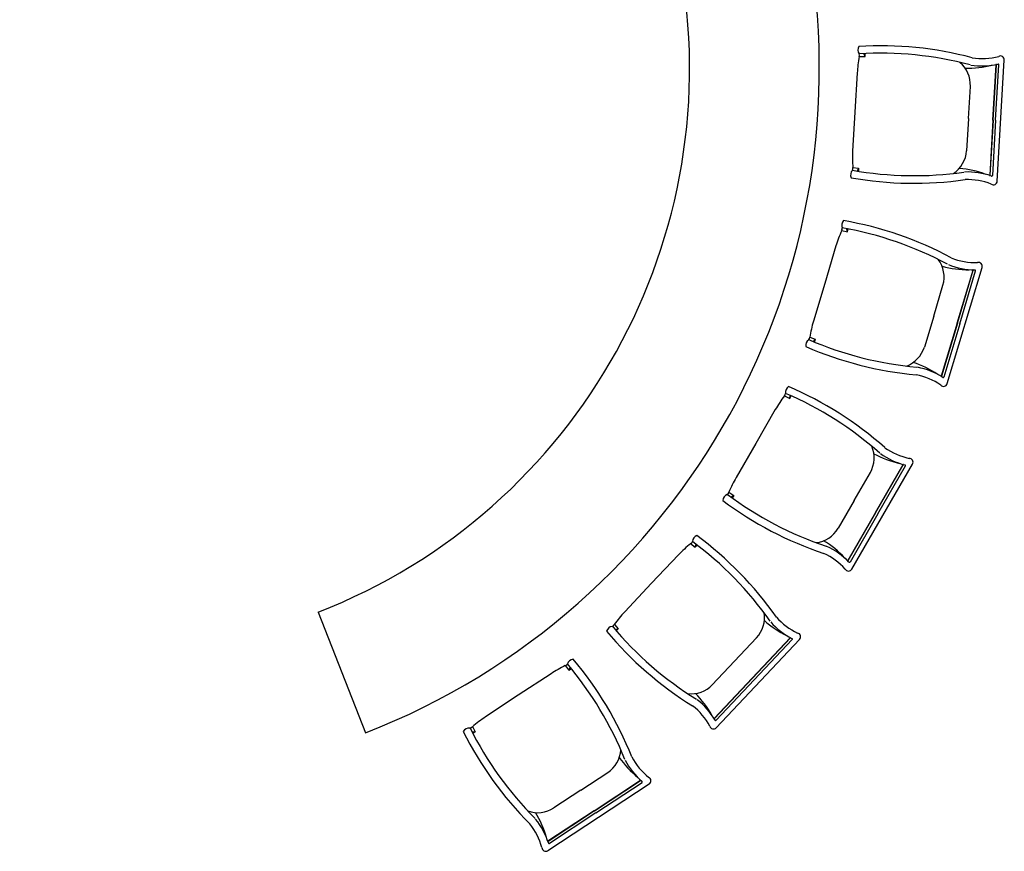
# Model space of a CAD drawing. Units: inches. Extents: x 191640 to 198566, y 170838 to 177312.
# Drawn here: x 194771 to 198566, y 170838 to 174044 of the extents above; entities that cross this region are included whole.
import ezdxf

# ---------------------------------------------------------------- set-up
doc = ezdxf.new("R2010")
doc.units = ezdxf.units.IN
doc.header["$MEASUREMENT"] = 0
doc.layers.add('freecads.com', color=7, linetype='Continuous')

msp = doc.modelspace()

# ---------------------------------------------------------------- linework, layer by layer
at = {"layer": 'freecads.com', "ltscale": 10}
for p, q in [((198007, 173902.1), (198029.7, 173902.8)), ((198007, 173902.1), (198029.7, 173902.8)), ((198029.7, 173902.8), (198025.3, 173913.7)), ((198029.7, 173902.8), (198025.3, 173913.7)), ((198029.7, 173902.8), (198030.4, 173914)), ((198029.7, 173902.8), (198030.4, 173914)), ((198539.1, 173422), (198566.3, 173889)), ((198539.1, 173422), (198566.3, 173889)), ((198522.4, 173657.7), (198534.8, 173870.8)), ((198522.4, 173657.7), (198534.8, 173870.8)), ((198523.3, 173657.6), (198535.7, 173870.8)), ((198523.3, 173657.6), (198535.7, 173870.8)), ((198532.8, 173657.1), (198545.3, 173870.6)), ((198532.8, 173657.1), (198545.3, 173870.6)), ((197999.2, 173839.4), (197990.4, 173688.3)), ((197999.2, 173839.4), (197990.4, 173688.3)), ((198428.2, 173663.1), (198435.4, 173787.3)), ((198428.2, 173663.1), (198435.4, 173787.3)), ((197990.4, 173688.3), (197981.6, 173537.1)), ((197990.4, 173688.3), (197981.6, 173537.1)), ((198428.2, 173663.1), (198420.9, 173539)), ((198428.2, 173663.1), (198420.9, 173539)), ((198522.4, 173657.7), (198510, 173444.5)), ((198522.4, 173657.7), (198510, 173444.5)), ((198523.3, 173657.6), (198510.9, 173444.4)), ((198523.3, 173657.6), (198510.9, 173444.4)), ((198532.8, 173657.1), (198520.4, 173443.5)), ((198532.8, 173657.1), (198520.4, 173443.5)), ((197982.1, 173474.7), (198004.6, 173471.4)), ((197982.1, 173474.7), (198004.6, 173471.4)), ((198004.6, 173471.4), (197998.9, 173461)), ((198004.6, 173471.4), (197998.9, 173461)), ((198004.6, 173471.4), (198003.9, 173460.2)), ((198004.6, 173471.4), (198003.9, 173460.2)), ((197939.3, 173231.1), (197961.5, 173226.6)), ((197939.3, 173231.1), (197961.5, 173226.6)), ((197961.5, 173226.6), (197959.7, 173238.2)), ((197961.5, 173226.6), (197959.7, 173238.2)), ((197961.5, 173226.6), (197964.7, 173237.3)), ((197961.5, 173226.6), (197964.7, 173237.3)), ((197917.2, 173172), (197873.8, 173026.9)), ((197917.2, 173172), (197873.8, 173026.9)), ((198346.3, 172641.3), (198480.4, 173089.5)), ((198346.3, 172641.3), (198480.4, 173089.5)), ((198384.4, 172874.4), (198445.6, 173079)), ((198384.4, 172874.4), (198445.6, 173079)), ((198385.3, 172874.2), (198446.5, 173078.7)), ((198385.3, 172874.2), (198446.5, 173078.7)), ((198394.4, 172871.4), (198455.8, 173076.4)), ((198394.4, 172871.4), (198455.8, 173076.4)), ((197873.8, 173026.9), (197830.4, 172881.9)), ((197873.8, 173026.9), (197830.4, 172881.9)), ((198294, 172901.5), (198329.6, 173020.6)), ((198294, 172901.5), (198329.6, 173020.6)), ((198294, 172901.5), (198258.3, 172782.4)), ((198294, 172901.5), (198258.3, 172782.4)), ((198384.4, 172874.4), (198323.1, 172669.9)), ((198384.4, 172874.4), (198323.1, 172669.9)), ((198385.3, 172874.2), (198324, 172669.6)), ((198385.3, 172874.2), (198324, 172669.6)), ((198394.4, 172871.4), (198333.1, 172666.5)), ((198394.4, 172871.4), (198333.1, 172666.5)), ((197816.5, 172821), (197837.6, 172812.6)), ((197816.5, 172821), (197837.6, 172812.6)), ((197837.6, 172812.6), (197829.7, 172803.8)), ((197837.6, 172812.6), (197829.7, 172803.8)), ((197837.6, 172812.6), (197834.4, 172801.9)), ((197837.6, 172812.6), (197834.4, 172801.9)), ((197739.2, 172584.3), (197740.2, 172596.1)), ((197739.2, 172584.3), (197740.2, 172596.1)), ((197718.6, 172593.9), (197739.2, 172584.3)), ((197718.6, 172593.9), (197739.2, 172584.3)), ((197739.2, 172584.3), (197744.8, 172594)), ((197739.2, 172584.3), (197744.8, 172594)), ((197683.5, 172541.4), (197607.8, 172410.3)), ((197683.5, 172541.4), (197607.8, 172410.3)), ((197607.8, 172410.3), (197532.1, 172279.2)), ((197607.8, 172410.3), (197532.1, 172279.2)), ((197978.6, 171926.1), (198212.5, 172331.2)), ((197978.6, 171926.1), (198212.5, 172331.2)), ((198069.4, 172144.2), (198176.2, 172329.1)), ((198069.4, 172144.2), (198176.2, 172329.1)), ((197987.7, 172191.4), (198049.9, 172299)), ((197987.7, 172191.4), (198049.9, 172299)), ((198070.3, 172143.7), (198177, 172328.6)), ((198070.3, 172143.7), (198177, 172328.6)), ((198078.5, 172138.9), (198185.5, 172324.2)), ((198078.5, 172138.9), (198185.5, 172324.2)), ((197504.6, 172223.2), (197523.1, 172210.1)), ((197504.6, 172223.2), (197523.1, 172210.1)), ((197523.1, 172210.1), (197513.4, 172203.4)), ((197523.1, 172210.1), (197513.4, 172203.4)), ((197523.1, 172210.1), (197517.5, 172200.4)), ((197523.1, 172210.1), (197517.5, 172200.4)), ((197987.7, 172191.4), (197925.6, 172083.7)), ((197987.7, 172191.4), (197925.6, 172083.7)), ((198069.4, 172144.2), (197962.7, 171959.3)), ((198069.4, 172144.2), (197962.7, 171959.3)), ((198070.3, 172143.7), (197963.5, 171958.8)), ((198070.3, 172143.7), (197963.5, 171958.8)), ((198078.5, 172138.9), (197971.6, 171953.7)), ((198078.5, 172138.9), (197971.6, 171953.7)), ((197356.9, 172024.7), (197374.8, 172010.7)), ((197356.9, 172024.7), (197374.8, 172010.7)), ((197374.8, 172010.7), (197378.4, 172021.9)), ((197374.8, 172010.7), (197378.4, 172021.9)), ((197374.8, 172010.7), (197382.4, 172018.8)), ((197374.8, 172010.7), (197382.4, 172018.8)), ((197310.7, 171981.7), (197206.8, 171871.6)), ((197310.7, 171981.7), (197206.8, 171871.6)), ((197206.8, 171871.6), (197102.9, 171761.5)), ((197206.8, 171871.6), (197102.9, 171761.5)), ((195921.1, 171760.5), (196103, 171294.7)), ((197063.2, 171713.3), (197078.2, 171696.3)), ((197063.2, 171713.3), (197078.2, 171696.3)), ((197078.2, 171696.3), (197067.2, 171692.1)), ((197078.2, 171696.3), (197067.2, 171692.1)), ((197078.2, 171696.3), (197070.5, 171688.2)), ((197078.2, 171696.3), (197070.5, 171688.2)), ((197455.9, 171315), (197776.9, 171655.2)), ((197455.9, 171315), (197776.9, 171655.2)), ((197526, 171571), (197611.3, 171661.4)), ((197526, 171571), (197611.3, 171661.4)), ((197594.6, 171506.2), (197741.1, 171661.5)), ((197594.6, 171506.2), (197741.1, 171661.5)), ((197595.3, 171505.6), (197741.8, 171660.9)), ((197595.3, 171505.6), (197741.8, 171660.9)), ((197602.2, 171499), (197749, 171654.6)), ((197602.2, 171499), (197749, 171654.6)), ((197526, 171571), (197440.7, 171480.5)), ((197526, 171571), (197440.7, 171480.5)), ((196873.7, 171554.3), (196887.9, 171536.5)), ((196873.7, 171554.3), (196887.9, 171536.5)), ((196887.9, 171536.5), (196894, 171546.6)), ((196887.9, 171536.5), (196894, 171546.6)), ((196887.9, 171536.5), (196897.2, 171542.7)), ((196887.9, 171536.5), (196897.2, 171542.7)), ((196818.8, 171523.1), (196692.3, 171439.9)), ((196818.8, 171523.1), (196692.3, 171439.9)), ((197594.6, 171506.2), (197448.1, 171350.9)), ((197594.6, 171506.2), (197448.1, 171350.9)), ((197595.3, 171505.6), (197448.8, 171350.2)), ((197595.3, 171505.6), (197448.8, 171350.2)), ((197602.2, 171499), (197455.4, 171343.4)), ((197602.2, 171499), (197455.4, 171343.4)), ((196692.3, 171439.9), (196565.8, 171356.7)), ((196692.3, 171439.9), (196565.8, 171356.7)), ((196516.1, 171319), (196526.8, 171299)), ((196516.1, 171319), (196526.8, 171299)), ((196526.8, 171299), (196515.1, 171297.4)), ((196526.8, 171299), (196515.1, 171297.4)), ((196526.8, 171299), (196517.5, 171292.9)), ((196526.8, 171299), (196517.5, 171292.9)), ((196933.6, 171073.8), (197037.4, 171142.1)), ((196933.6, 171073.8), (197037.4, 171142.1)), ((196806.4, 170840.9), (197197.2, 171097.9)), ((196806.4, 170840.9), (197197.2, 171097.9)), ((196985.4, 170995), (197163.8, 171112.3)), ((196985.4, 170995), (197163.8, 171112.3)), ((196986, 170994.2), (197164.4, 171111.5)), ((196986, 170994.2), (197164.4, 171111.5)), ((196991.2, 170986.2), (197169.9, 171103.7)), ((196991.2, 170986.2), (197169.9, 171103.7)), ((196933.6, 171073.8), (196829.7, 171005.5)), ((196933.6, 171073.8), (196829.7, 171005.5)), ((196985.4, 170995), (196807, 170877.6)), ((196985.4, 170995), (196807, 170877.6)), ((196986, 170994.2), (196807.6, 170876.8)), ((196986, 170994.2), (196807.6, 170876.8)), ((196991.2, 170986.2), (196812.5, 170868.6)), ((196991.2, 170986.2), (196812.5, 170868.6))]:
    msp.add_line(p, q, dxfattribs=at)
for centre, radius, start, end in [((195103, 173856.5), 2750, 291.3237, 248.6763), ((195103, 173856.5), 2250, 291.3237, 248.6763), ((198027.5, 173928.3), 25.8, 149.8628, 217.143), ((198027.5, 173928.3), 25.8, 149.8628, 217.143), ((198089.1, 172569.3), 1374.5, 75.1023, 93.5029), ((198089.1, 172569.3), 1374.5, 75.1023, 93.5029), ((198557.7, 173801.3), 559.8, 169.6371, 176.0967), ((198557.7, 173801.3), 559.8, 169.6371, 176.0967), ((198089, 172571.3), 1343.9, 75.1023, 93.5029), ((198089, 172571.3), 1343.9, 75.1023, 93.5029), ((197994, 173907.2), 14, 338.4203, 23.2042), ((197994, 173907.2), 14, 338.4203, 23.2042), ((197994, 173907.2), 14, 338.4203, 23.2042), ((197994, 173907.2), 14, 338.4203, 23.2042), ((198481, 174146.8), 252.2, 261.218, 284.6328), ((198481, 174146.8), 252.2, 261.218, 284.6328), ((198551.6, 173889.9), 14.7, 356.4959, 118.1666), ((198551.6, 173889.9), 14.7, 356.4959, 118.1666), ((198321.6, 173792.9), 113.9, 357.1831, 49.8593), ((198321.6, 173792.9), 113.9, 357.1831, 49.8593), ((198429.1, 174227), 369.4, 267.8258, 284.2308), ((198429.1, 174227), 369.4, 267.8258, 284.2308), ((198480.3, 174146.6), 280.4, 261.218, 282.6293), ((198480.3, 174146.6), 280.4, 261.218, 282.6293), ((198534.3, 173871), 0.504, 338.4382, 95.8869), ((198534.3, 173871), 0.504, 338.4382, 95.8869), ((198534.9, 173870.8), 0.844, 354.0428, 104.1875), ((198534.9, 173870.8), 0.844, 354.0428, 104.1875), ((198542.5, 173870.3), 2.81, 7.0116, 108.0408), ((198542.5, 173870.3), 2.81, 7.0116, 108.0408), ((198540.8, 173510.2), 559.8, 177.2366, 183.6962), ((198540.8, 173510.2), 559.8, 177.2366, 183.6962), ((198307.3, 173546.7), 113.9, 303.474, 356.1503), ((198307.3, 173546.7), 113.9, 303.474, 356.1503), ((197968.6, 173470.5), 14, 330.1292, 14.9131), ((197968.6, 173470.5), 14, 330.1292, 14.9131), ((197968.6, 173471.1), 14, 330.1292, 14.9131), ((197968.6, 173471.1), 14, 330.1292, 14.9131), ((198363.7, 173103), 369.4, 69.1026, 85.5076), ((198363.7, 173103), 369.4, 69.1026, 85.5076), ((197999.4, 173445.6), 25.8, 136.1903, 203.4705), ((197999.4, 173445.6), 25.8, 136.1903, 203.4705), ((198218.4, 174788.2), 1374.5, 259.8304, 278.231), ((198218.4, 174788.2), 1374.5, 259.8304, 278.231), ((198218, 174787), 1343.9, 259.8304, 278.231), ((198218, 174787), 1343.9, 259.8304, 278.231), ((198423.8, 173177), 280.4, 70.7041, 92.1153), ((198423.8, 173177), 280.4, 70.7041, 92.1153), ((198509.5, 173444.4), 0.504, 257.4464, 14.8952), ((198509.5, 173444.4), 0.504, 257.4464, 14.8952), ((198510.1, 173444.5), 0.844, 249.1458, 359.2905), ((198510.1, 173444.5), 0.844, 249.1458, 359.2905), ((198517.7, 173444.2), 2.81, 245.2925, 346.3217), ((198517.7, 173444.2), 2.81, 245.2925, 346.3217), ((198424.4, 173175.9), 252.2, 68.7005, 92.1153), ((198424.4, 173175.9), 252.2, 68.7005, 92.1153), ((198524.4, 173422.8), 14.7, 235.1667, 356.8374), ((198524.4, 173422.8), 14.7, 235.1667, 356.8374), ((197927.8, 173239.1), 14, 325.0869, 9.8708), ((197927.8, 173239.1), 14, 325.0869, 9.8708), ((197927.8, 173239.1), 14, 325.0869, 9.8708), ((197927.8, 173239.1), 14, 325.0869, 9.8708), ((197965.2, 173251.9), 25.8, 136.5295, 203.8097), ((197965.2, 173251.9), 25.8, 136.5295, 203.8097), ((197712.1, 171917.3), 1343.9, 61.769, 80.1696), ((197712.1, 171917.3), 1343.9, 61.769, 80.1696), ((197711.8, 171915.4), 1374.5, 61.769, 80.1696), ((197711.8, 171915.4), 1374.5, 61.769, 80.1696), ((198451.9, 173006.1), 559.8, 156.3038, 162.7634), ((198451.9, 173006.1), 559.8, 156.3038, 162.7634), ((198456.9, 173360), 252.2, 247.8847, 271.2995), ((198456.9, 173360), 252.2, 247.8847, 271.2995), ((198220.2, 173052.3), 113.9, 343.8497, 36.526), ((198220.2, 173052.3), 113.9, 343.8497, 36.526), ((198424.9, 173450), 369.4, 254.4924, 270.8974), ((198424.9, 173450), 369.4, 254.4924, 270.8974), ((198456.2, 173359.9), 280.4, 247.8847, 269.2959), ((198456.2, 173359.9), 280.4, 247.8847, 269.2959), ((198466.4, 173093.7), 14.7, 343.1626, 104.8333), ((198466.4, 173093.7), 14.7, 343.1626, 104.8333), ((198445.2, 173079.3), 0.504, 325.1048, 82.5536), ((198445.2, 173079.3), 0.504, 325.1048, 82.5536), ((198445.7, 173078.9), 0.844, 340.7095, 90.8542), ((198445.7, 173078.9), 0.844, 340.7095, 90.8542), ((198453, 173076.7), 2.81, 353.6783, 94.7075), ((198453, 173076.7), 2.81, 353.6783, 94.7075), ((198368.2, 172726.7), 559.8, 163.9033, 170.3629), ((198368.2, 172726.7), 559.8, 163.9033, 170.3629), ((197826.6, 172788.7), 25.8, 122.857, 190.1372), ((197826.6, 172788.7), 25.8, 122.857, 190.1372), ((197802.3, 172820), 14, 316.7958, 1.5797), ((197802.3, 172820), 14, 316.7958, 1.5797), ((197802.5, 172820.7), 14, 316.7958, 1.5797), ((197802.5, 172820.7), 14, 316.7958, 1.5797), ((198348.7, 174043.5), 1343.9, 246.4971, 264.8977), ((198348.7, 174043.5), 1343.9, 246.4971, 264.8977), ((198349.3, 174044.6), 1374.5, 246.4971, 264.8977), ((198349.3, 174044.6), 1374.5, 246.4971, 264.8977), ((198149.5, 172816.1), 113.9, 290.1407, 342.8169), ((198149.5, 172816.1), 113.9, 290.1407, 342.8169), ((198102, 172371.3), 369.4, 55.7692, 72.1742), ((198102, 172371.3), 369.4, 55.7692, 72.1742), ((198178, 172428.2), 252.2, 55.3672, 78.782), ((198178, 172428.2), 252.2, 55.3672, 78.782), ((198177.6, 172429.4), 280.4, 57.3707, 78.782), ((198177.6, 172429.4), 280.4, 57.3707, 78.782), ((198332.2, 172645.5), 14.7, 221.8334, 343.5041), ((198332.2, 172645.5), 14.7, 221.8334, 343.5041), ((198322.6, 172669.9), 0.504, 244.1131, 1.5618), ((198322.6, 172669.9), 0.504, 244.1131, 1.5618), ((198323.2, 172669.9), 0.844, 235.8125, 345.9572), ((198323.2, 172669.9), 0.844, 235.8125, 345.9572), ((198330.5, 172667.8), 2.81, 231.9592, 332.9884), ((198330.5, 172667.8), 2.81, 231.9592, 332.9884), ((197709.3, 172604.3), 14, 311.7536, 356.5375), ((197709.3, 172604.3), 14, 311.7536, 356.5375), ((197709.3, 172604.3), 14, 311.7536, 356.5375), ((197709.3, 172604.3), 14, 311.7536, 356.5375), ((197748.7, 172608.1), 25.8, 123.1961, 190.4764), ((197748.7, 172608.1), 25.8, 123.1961, 190.4764), ((197194.6, 171367.9), 1343.9, 48.4357, 66.8363), ((197194.6, 171367.9), 1343.9, 48.4357, 66.8363), ((197193.8, 171366.1), 1374.5, 48.4357, 66.8363), ((197193.8, 171366.1), 1374.5, 48.4357, 66.8363), ((198165.5, 172256.7), 559.8, 142.9704, 149.4301), ((198165.5, 172256.7), 559.8, 142.9704, 149.4301), ((197950.7, 172355.1), 113.9, 330.5164, 23.1927), ((197950.7, 172355.1), 113.9, 330.5164, 23.1927), ((198241.7, 172694.8), 369.4, 241.1591, 257.5641), ((198241.7, 172694.8), 369.4, 241.1591, 257.5641), ((198251.3, 172599.9), 280.4, 234.5513, 255.9626), ((198251.3, 172599.9), 280.4, 234.5513, 255.9626), ((198252, 172599.9), 252.2, 234.5513, 257.9661), ((198252, 172599.9), 252.2, 234.5513, 257.9661), ((198175.9, 172329.5), 0.504, 311.7715, 69.2202), ((198175.9, 172329.5), 0.504, 311.7715, 69.2202), ((198176.3, 172329), 0.844, 327.3762, 77.5208), ((198176.3, 172329), 0.844, 327.3762, 77.5208), ((198199.8, 172338.6), 14.7, 329.8292, 91.4999), ((198199.8, 172338.6), 14.7, 329.8292, 91.4999), ((198182.8, 172325.1), 2.81, 340.345, 81.3742), ((198182.8, 172325.1), 2.81, 340.345, 81.3742), ((198019.7, 172004.1), 559.8, 150.5699, 157.0296), ((198019.7, 172004.1), 559.8, 150.5699, 157.0296), ((197490.5, 172225.4), 14, 303.4625, 348.2464), ((197490.5, 172225.4), 14, 303.4625, 348.2464), ((197490.9, 172226), 14, 303.4625, 348.2464), ((197490.9, 172226), 14, 303.4625, 348.2464), ((197506.9, 172189.4), 25.8, 109.5236, 176.8039), ((197506.9, 172189.4), 25.8, 109.5236, 176.8039), ((198305.1, 173290.9), 1374.5, 233.1637, 251.5643), ((198305.1, 173290.9), 1374.5, 233.1637, 251.5643), ((198304.3, 173289.9), 1343.9, 233.1637, 251.5643), ((198304.3, 173289.9), 1343.9, 233.1637, 251.5643), ((197827.4, 172141.5), 113.9, 276.8073, 329.4836), ((197827.4, 172141.5), 113.9, 276.8073, 329.4836), ((197350.2, 172037), 14, 298.4203, 343.2042), ((197350.2, 172037), 14, 298.4203, 343.2042), ((197350.3, 172037), 14, 298.4203, 343.2042), ((197350.3, 172037), 14, 298.4203, 343.2042), ((197389.5, 172031.6), 25.8, 109.8628, 177.143), ((197389.5, 172031.6), 25.8, 109.8628, 177.143), ((196564.3, 170952.6), 1343.9, 35.1023, 53.5029), ((196564.3, 170952.6), 1343.9, 35.1023, 53.5029), ((196563.1, 170951), 1374.5, 35.1023, 53.5029), ((196563.1, 170951), 1374.5, 35.1023, 53.5029), ((197678.7, 171719.7), 369.4, 42.4359, 58.8409), ((197678.7, 171719.7), 369.4, 42.4359, 58.8409), ((197714, 171593.5), 559.8, 129.6371, 136.0967), ((197714, 171593.5), 559.8, 129.6371, 136.0967), ((197765.6, 171758.8), 280.4, 44.0374, 65.4487), ((197765.6, 171758.8), 280.4, 44.0374, 65.4487), ((197765.7, 171757.6), 252.2, 42.0339, 65.4487), ((197765.7, 171757.6), 252.2, 42.0339, 65.4487), ((197962.2, 171959.4), 0.504, 230.7798, 348.2285), ((197962.2, 171959.4), 0.504, 230.7798, 348.2285), ((197962.8, 171959.2), 0.844, 222.4792, 332.6238), ((197962.8, 171959.2), 0.844, 222.4792, 332.6238), ((197969.4, 171955.5), 2.81, 218.6258, 319.655), ((197969.4, 171955.5), 2.81, 218.6258, 319.655), ((197965.9, 171933.4), 14.7, 208.5001, 330.1708), ((197965.9, 171933.4), 14.7, 208.5001, 330.1708), ((197513.9, 171381.4), 559.8, 137.2366, 143.6962), ((197513.9, 171381.4), 559.8, 137.2366, 143.6962), ((197527.7, 171738.8), 113.9, 317.1831, 9.8593), ((197527.7, 171738.8), 113.9, 317.1831, 9.8593), ((197889.2, 172002.3), 369.4, 227.8258, 244.2308), ((197889.2, 172002.3), 369.4, 227.8258, 244.2308), ((197876.6, 171907.8), 280.4, 221.218, 242.6293), ((197876.6, 171907.8), 280.4, 221.218, 242.6293), ((197877.3, 171907.5), 252.2, 221.218, 244.6328), ((197877.3, 171907.5), 252.2, 221.218, 244.6328), ((197057.6, 171679.9), 25.8, 96.1903, 163.4705), ((197057.6, 171679.9), 25.8, 96.1903, 163.4705), ((198088.4, 172567.7), 1374.5, 219.8304, 238.231), ((198088.4, 172567.7), 1374.5, 219.8304, 238.231), ((197050, 171718.8), 14, 290.1292, 334.9131), ((197050, 171718.8), 14, 290.1292, 334.9131), ((197050.5, 171719.3), 14, 290.1292, 334.9131), ((197050.5, 171719.3), 14, 290.1292, 334.9131), ((198087.4, 172566.9), 1343.9, 219.8304, 238.231), ((198087.4, 172566.9), 1343.9, 219.8304, 238.231), ((197740.9, 171662), 0.504, 298.4382, 55.8869), ((197740.9, 171662), 0.504, 298.4382, 55.8869), ((197741.2, 171661.4), 0.844, 314.0428, 64.1875), ((197741.2, 171661.4), 0.844, 314.0428, 64.1875), ((197746.7, 171656.1), 2.81, 327.0116, 68.0408), ((197746.7, 171656.1), 2.81, 327.0116, 68.0408), ((197766.3, 171665.3), 14.7, 316.4959, 78.1666), ((197766.3, 171665.3), 14.7, 316.4959, 78.1666), ((196907, 171553.5), 25.8, 96.5295, 163.8097), ((196907, 171553.5), 25.8, 96.5295, 163.8097), ((195853.7, 170692.6), 1374.5, 21.769, 40.1696), ((195853.7, 170692.6), 1374.5, 21.769, 40.1696), ((197121.8, 171052.4), 559.8, 116.3038, 122.7634), ((197121.8, 171052.4), 559.8, 116.3038, 122.7634), ((196870, 171567.7), 14, 285.0869, 329.8708), ((196870, 171567.7), 14, 285.0869, 329.8708), ((196870.1, 171567.8), 14, 285.0869, 329.8708), ((196870.1, 171567.8), 14, 285.0869, 329.8708), ((195855.3, 170693.9), 1343.9, 21.769, 40.1696), ((195855.3, 170693.9), 1343.9, 21.769, 40.1696), ((197358.5, 171559.4), 113.9, 263.474, 316.1503), ((197358.5, 171559.4), 113.9, 263.474, 316.1503), ((197116.5, 171183.3), 369.4, 29.1026, 45.5076), ((197116.5, 171183.3), 369.4, 29.1026, 45.5076), ((197210.1, 171201.3), 280.4, 30.7041, 52.1153), ((197210.1, 171201.3), 280.4, 30.7041, 52.1153), ((197209.9, 171200.1), 252.2, 28.7005, 52.1153), ((197209.9, 171200.1), 252.2, 28.7005, 52.1153), ((196878.1, 170892.1), 559.8, 123.9033, 130.3629), ((196878.1, 170892.1), 559.8, 123.9033, 130.3629), ((197447.6, 171351.1), 0.504, 217.4464, 334.8952), ((197447.6, 171351.1), 0.504, 217.4464, 334.8952), ((197448.2, 171350.8), 0.844, 209.1458, 319.2905), ((197448.2, 171350.8), 0.844, 209.1458, 319.2905), ((197453.8, 171345.7), 2.81, 205.2925, 306.3217), ((197453.8, 171345.7), 2.81, 205.2925, 306.3217), ((196503, 171287.8), 25.8, 82.857, 150.1372), ((196503, 171287.8), 25.8, 82.857, 150.1372), ((196504.6, 171327.4), 14, 276.7958, 321.5797), ((196504.6, 171327.4), 14, 276.7958, 321.5797), ((196505.2, 171327.7), 14, 276.7958, 321.5797), ((196505.2, 171327.7), 14, 276.7958, 321.5797), ((197709.5, 171913.4), 1343.9, 206.4971, 224.8977), ((197709.5, 171913.4), 1343.9, 206.4971, 224.8977), ((197445.2, 171325), 14.7, 195.1667, 316.8374), ((197445.2, 171325), 14.7, 195.1667, 316.8374), ((197710.7, 171913.9), 1374.5, 206.4971, 224.8977), ((197710.7, 171913.9), 1374.5, 206.4971, 224.8977), ((196974, 171236.7), 113.9, 303.8497, 356.526), ((196974, 171236.7), 113.9, 303.8497, 356.526), ((197386.5, 171409.7), 369.4, 214.4924, 230.8974), ((197386.5, 171409.7), 369.4, 214.4924, 230.8974), ((197353.1, 171320.3), 252.2, 207.8847, 231.2995), ((197353.1, 171320.3), 252.2, 207.8847, 231.2995), ((197352.5, 171320.6), 280.4, 207.8847, 229.2959), ((197352.5, 171320.6), 280.4, 207.8847, 229.2959), ((197189.2, 171110.2), 14.7, 303.1626, 64.8333), ((197189.2, 171110.2), 14.7, 303.1626, 64.8333), ((197163.7, 171112.8), 0.504, 285.1048, 42.5536), ((197163.7, 171112.8), 0.504, 285.1048, 42.5536), ((197163.9, 171112.2), 0.844, 300.7095, 50.8542), ((197163.9, 171112.2), 0.844, 300.7095, 50.8542), ((197168, 171105.8), 2.81, 313.6783, 54.7075), ((197168, 171105.8), 2.81, 313.6783, 54.7075), ((196768, 171101.2), 113.9, 250.1407, 302.8169), ((196768, 171101.2), 113.9, 250.1407, 302.8169), ((196445.7, 170791), 369.4, 15.7692, 32.1742), ((196445.7, 170791), 369.4, 15.7692, 32.1742), ((196541, 170786.9), 280.4, 17.3707, 38.782), ((196541, 170786.9), 280.4, 17.3707, 38.782), ((196540.5, 170785.8), 252.2, 15.3672, 38.782), ((196540.5, 170785.8), 252.2, 15.3672, 38.782), ((196798.3, 170853.1), 14.7, 181.8334, 303.5041), ((196798.3, 170853.1), 14.7, 181.8334, 303.5041), ((196806.6, 170877.9), 0.504, 204.1131, 321.5618), ((196806.6, 170877.9), 0.504, 204.1131, 321.5618), ((196807.1, 170877.5), 0.844, 195.8125, 305.9572), ((196807.1, 170877.5), 0.844, 195.8125, 305.9572), ((196811.4, 170871.2), 2.81, 191.9592, 292.9884), ((196811.4, 170871.2), 2.81, 191.9592, 292.9884)]:
    msp.add_arc(centre, radius, start, end, dxfattribs=at)

doc.saveas('drawing.dxf')
